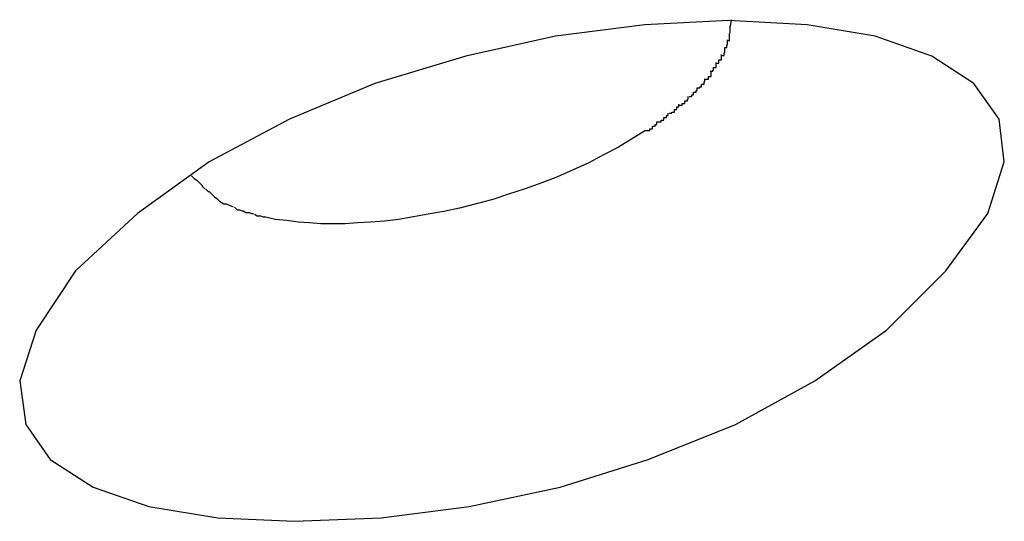
# Model space of a CAD drawing. Extents: x -13.3 to 13.3, y -12 to 12.
# Drawn here: x -7 to -6.9, y 8.9 to 9 of the extents above; entities that cross this region are included whole.
import ezdxf

# ---------------------------------------------------------------- set-up
doc = ezdxf.new("R2010")
doc.units = 0
doc.layers.get('0').update_dxf_attribs({"linetype": 'CONTINUOUS'})

msp = doc.modelspace()

# ---------------------------------------------------------------- linework, layer by layer
at = {"color": 0}
for points in [[(-6.8988, 8.9537), (-6.8988, 8.9537), (-6.894, 8.9603), (-6.8921, 8.9662), (-6.8927, 8.9711), (-6.8956, 8.9752), (-6.9004, 8.9783), (-6.9069, 8.9806), (-6.9147, 8.9819), (-6.9237, 8.9824), (-6.9333, 8.9819), (-6.9435, 8.9806), (-6.9538, 8.9783), (-6.9642, 8.9752), (-6.974, 8.9711), (-6.9832, 8.9662), (-6.9914, 8.9603), (-6.9985, 8.9537), (-6.9985, 8.9537), (-7.003, 8.9469), (-7.0049, 8.9411), (-7.0042, 8.9361), (-7.0014, 8.9321), (-6.9965, 8.9289), (-6.9901, 8.9267), (-6.9822, 8.9254), (-6.9734, 8.925), (-6.9635, 8.9254), (-6.9534, 8.9267), (-6.943, 8.9289), (-6.9329, 8.9321), (-6.9229, 8.9361), (-6.9138, 8.9411), (-6.9056, 8.9469), (-6.8988, 8.9537), (-6.8988, 8.9537), (-6.8988, 8.9537), (-6.8988, 8.9537), (-6.8988, 8.9537), (-6.8988, 8.9537), (-6.8988, 8.9537), (-6.8988, 8.9537), (-6.8988, 8.9537), (-6.8988, 8.9537), (-6.8988, 8.9537), (-6.8988, 8.9537), (-6.8988, 8.9537), (-6.8988, 8.9537), (-6.8988, 8.9537), (-6.8988, 8.9537), (-6.8988, 8.9537), (-6.8988, 8.9537)], [(-6.9234, 8.9825), (-6.9235, 8.9817)], [(-6.9236, 8.981), (-6.9236, 8.981), (-6.9235, 8.981), (-6.9235, 8.981), (-6.9235, 8.981), (-6.9235, 8.981), (-6.9235, 8.981), (-6.9235, 8.981), (-6.9235, 8.981), (-6.9235, 8.9813), (-6.9235, 8.9813), (-6.9235, 8.9813), (-6.9235, 8.9813), (-6.9235, 8.9815), (-6.9235, 8.9815), (-6.9235, 8.9815), (-6.9235, 8.9815), (-6.9235, 8.9818)], [(-6.9236, 8.981), (-6.9236, 8.981), (-6.9235, 8.981), (-6.9235, 8.981), (-6.9235, 8.981), (-6.9235, 8.981), (-6.9235, 8.981), (-6.9235, 8.981), (-6.9235, 8.981), (-6.9235, 8.9813), (-6.9235, 8.9813), (-6.9235, 8.9813), (-6.9235, 8.9813), (-6.9235, 8.9815), (-6.9235, 8.9815), (-6.9235, 8.9815), (-6.9235, 8.9815), (-6.9235, 8.9818)], [(-6.9241, 8.9793), (-6.9241, 8.9793), (-6.9239, 8.9793), (-6.9239, 8.9793), (-6.9239, 8.9793), (-6.9239, 8.9793), (-6.9239, 8.9793), (-6.9239, 8.9793), (-6.9239, 8.9793), (-6.9239, 8.9796), (-6.9238, 8.9796), (-6.9238, 8.9796), (-6.9238, 8.9796), (-6.9238, 8.9799), (-6.9238, 8.9799), (-6.9238, 8.9799), (-6.9238, 8.9799), (-6.9238, 8.9802)], [(-6.9241, 8.9793), (-6.9241, 8.9793), (-6.9239, 8.9793), (-6.9239, 8.9793), (-6.9239, 8.9793), (-6.9239, 8.9793), (-6.9239, 8.9793), (-6.9239, 8.9793), (-6.9239, 8.9793), (-6.9239, 8.9796), (-6.9238, 8.9796), (-6.9238, 8.9796), (-6.9238, 8.9796), (-6.9238, 8.9799), (-6.9238, 8.9799), (-6.9238, 8.9799), (-6.9238, 8.9799), (-6.9238, 8.9802)], [(-6.9238, 8.9801), (-6.9238, 8.9801), (-6.9236, 8.9801), (-6.9236, 8.9801), (-6.9236, 8.9801), (-6.9236, 8.9801), (-6.9236, 8.9801), (-6.9236, 8.9801), (-6.9236, 8.9801), (-6.9236, 8.9804), (-6.9236, 8.9804), (-6.9236, 8.9804), (-6.9236, 8.9804), (-6.9236, 8.9806), (-6.9236, 8.9806), (-6.9236, 8.9806), (-6.9236, 8.9806), (-6.9236, 8.9809)], [(-6.9238, 8.9801), (-6.9238, 8.9801), (-6.9236, 8.9801), (-6.9236, 8.9801), (-6.9236, 8.9801), (-6.9236, 8.9801), (-6.9236, 8.9801), (-6.9236, 8.9801), (-6.9236, 8.9801), (-6.9236, 8.9804), (-6.9236, 8.9804), (-6.9236, 8.9804), (-6.9236, 8.9804), (-6.9236, 8.9806), (-6.9236, 8.9806), (-6.9236, 8.9806), (-6.9236, 8.9806), (-6.9236, 8.9809)], [(-6.9245, 8.9784), (-6.9245, 8.9784), (-6.9242, 8.9784), (-6.9242, 8.9784), (-6.9242, 8.9784), (-6.9242, 8.9784), (-6.9242, 8.9784), (-6.9242, 8.9784), (-6.9242, 8.9784), (-6.9242, 8.9787), (-6.9241, 8.9787), (-6.9241, 8.9787), (-6.9241, 8.9787), (-6.9241, 8.979), (-6.9241, 8.979), (-6.9241, 8.979), (-6.9241, 8.979), (-6.9241, 8.9793)], [(-6.9245, 8.9784), (-6.9245, 8.9784), (-6.9242, 8.9784), (-6.9242, 8.9784), (-6.9242, 8.9784), (-6.9242, 8.9784), (-6.9242, 8.9784), (-6.9242, 8.9784), (-6.9242, 8.9784), (-6.9242, 8.9787), (-6.9241, 8.9787), (-6.9241, 8.9787), (-6.9241, 8.9787), (-6.9241, 8.979), (-6.9241, 8.979), (-6.9241, 8.979), (-6.9241, 8.979), (-6.9241, 8.9793)], [(-6.9251, 8.9775), (-6.9251, 8.9775), (-6.9248, 8.9775), (-6.9248, 8.9775), (-6.9248, 8.9775), (-6.9248, 8.9776), (-6.9248, 8.9776), (-6.9248, 8.9776), (-6.9248, 8.9776), (-6.9248, 8.9779), (-6.9245, 8.9779), (-6.9245, 8.9779), (-6.9245, 8.9779), (-6.9245, 8.9782), (-6.9245, 8.9782), (-6.9245, 8.9782), (-6.9245, 8.9782), (-6.9245, 8.9785)], [(-6.9251, 8.9775), (-6.9251, 8.9775), (-6.9248, 8.9775), (-6.9248, 8.9775), (-6.9248, 8.9775), (-6.9248, 8.9776), (-6.9248, 8.9776), (-6.9248, 8.9776), (-6.9248, 8.9776), (-6.9248, 8.9779), (-6.9245, 8.9779), (-6.9245, 8.9779), (-6.9245, 8.9779), (-6.9245, 8.9782), (-6.9245, 8.9782), (-6.9245, 8.9782), (-6.9245, 8.9782), (-6.9245, 8.9785)], [(-6.9258, 8.9766), (-6.9258, 8.9766), (-6.9255, 8.9766), (-6.9255, 8.9766), (-6.9255, 8.9766), (-6.9255, 8.9767), (-6.9254, 8.9767), (-6.9254, 8.9767), (-6.9254, 8.9767), (-6.9254, 8.977), (-6.9251, 8.977), (-6.9251, 8.977), (-6.9251, 8.977), (-6.9251, 8.9773), (-6.9251, 8.9773), (-6.9251, 8.9773), (-6.9251, 8.9773), (-6.9251, 8.9776)], [(-6.9258, 8.9766), (-6.9258, 8.9766), (-6.9255, 8.9766), (-6.9255, 8.9766), (-6.9255, 8.9766), (-6.9255, 8.9767), (-6.9254, 8.9767), (-6.9254, 8.9767), (-6.9254, 8.9767), (-6.9254, 8.977), (-6.9251, 8.977), (-6.9251, 8.977), (-6.9251, 8.977), (-6.9251, 8.9773), (-6.9251, 8.9773), (-6.9251, 8.9773), (-6.9251, 8.9773), (-6.9251, 8.9776)], [(-6.9273, 8.9747), (-6.9273, 8.9747), (-6.927, 8.9747), (-6.927, 8.9747), (-6.927, 8.9747), (-6.927, 8.9748), (-6.9268, 8.9748), (-6.9268, 8.9748), (-6.9268, 8.9748), (-6.9268, 8.9751), (-6.9265, 8.9751), (-6.9265, 8.9751), (-6.9265, 8.9751), (-6.9265, 8.9754), (-6.9264, 8.9754), (-6.9264, 8.9754), (-6.9264, 8.9754), (-6.9264, 8.9757)], [(-6.9273, 8.9747), (-6.9273, 8.9747), (-6.927, 8.9747), (-6.927, 8.9747), (-6.927, 8.9747), (-6.927, 8.9748), (-6.9268, 8.9748), (-6.9268, 8.9748), (-6.9268, 8.9748), (-6.9268, 8.9751), (-6.9265, 8.9751), (-6.9265, 8.9751), (-6.9265, 8.9751), (-6.9265, 8.9754), (-6.9264, 8.9754), (-6.9264, 8.9754), (-6.9264, 8.9754), (-6.9264, 8.9757)], [(-6.9265, 8.9757), (-6.9265, 8.9757), (-6.9262, 8.9757), (-6.9262, 8.9757), (-6.9262, 8.9757), (-6.9262, 8.9757), (-6.926, 8.9757), (-6.926, 8.9757), (-6.926, 8.9757), (-6.926, 8.976), (-6.9257, 8.976), (-6.9257, 8.976), (-6.9257, 8.976), (-6.9257, 8.9763), (-6.9257, 8.9763), (-6.9257, 8.9763), (-6.9257, 8.9763), (-6.9257, 8.9766)], [(-6.9265, 8.9757), (-6.9265, 8.9757), (-6.9262, 8.9757), (-6.9262, 8.9757), (-6.9262, 8.9757), (-6.9262, 8.9757), (-6.926, 8.9757), (-6.926, 8.9757), (-6.926, 8.9757), (-6.926, 8.976), (-6.9257, 8.976), (-6.9257, 8.976), (-6.9257, 8.976), (-6.9257, 8.9763), (-6.9257, 8.9763), (-6.9257, 8.9763), (-6.9257, 8.9763), (-6.9257, 8.9766)], [(-6.9282, 8.9737), (-6.9282, 8.9737), (-6.9279, 8.9737), (-6.9279, 8.9737), (-6.9279, 8.9737), (-6.9279, 8.9739), (-6.9277, 8.9739), (-6.9277, 8.9739), (-6.9277, 8.9739), (-6.9277, 8.9742), (-6.9274, 8.9742), (-6.9274, 8.9742), (-6.9274, 8.9742), (-6.9274, 8.9744), (-6.9273, 8.9744), (-6.9273, 8.9744), (-6.9273, 8.9744), (-6.9273, 8.9747)], [(-6.9282, 8.9737), (-6.9282, 8.9737), (-6.9279, 8.9737), (-6.9279, 8.9737), (-6.9279, 8.9737), (-6.9279, 8.9739), (-6.9277, 8.9739), (-6.9277, 8.9739), (-6.9277, 8.9739), (-6.9277, 8.9742), (-6.9274, 8.9742), (-6.9274, 8.9742), (-6.9274, 8.9742), (-6.9274, 8.9744), (-6.9273, 8.9744), (-6.9273, 8.9744), (-6.9273, 8.9744), (-6.9273, 8.9747)], [(-6.9294, 8.9727), (-6.9294, 8.9727), (-6.9291, 8.9727), (-6.9291, 8.9727), (-6.929, 8.9727), (-6.929, 8.9729), (-6.9287, 8.9729), (-6.9287, 8.9729), (-6.9287, 8.9729), (-6.9287, 8.9732), (-6.9284, 8.9732), (-6.9284, 8.9732), (-6.9284, 8.9732), (-6.9284, 8.9734), (-6.9283, 8.9734), (-6.9283, 8.9734), (-6.9283, 8.9734), (-6.9283, 8.9737)], [(-6.9294, 8.9727), (-6.9294, 8.9727), (-6.9291, 8.9727), (-6.9291, 8.9727), (-6.929, 8.9727), (-6.929, 8.9729), (-6.9287, 8.9729), (-6.9287, 8.9729), (-6.9287, 8.9729), (-6.9287, 8.9732), (-6.9284, 8.9732), (-6.9284, 8.9732), (-6.9284, 8.9732), (-6.9284, 8.9734), (-6.9283, 8.9734), (-6.9283, 8.9734), (-6.9283, 8.9734), (-6.9283, 8.9737)], [(-6.9305, 8.9718), (-6.9305, 8.9718), (-6.9302, 8.9718), (-6.9302, 8.9718), (-6.9302, 8.9718), (-6.9302, 8.9719), (-6.9299, 8.9719), (-6.9299, 8.9719), (-6.9299, 8.9719), (-6.9299, 8.9722), (-6.9296, 8.9722), (-6.9296, 8.9722), (-6.9296, 8.9722), (-6.9296, 8.9725), (-6.9294, 8.9725), (-6.9294, 8.9725), (-6.9294, 8.9725), (-6.9294, 8.9728)], [(-6.9305, 8.9718), (-6.9305, 8.9718), (-6.9302, 8.9718), (-6.9302, 8.9718), (-6.9302, 8.9718), (-6.9302, 8.9719), (-6.9299, 8.9719), (-6.9299, 8.9719), (-6.9299, 8.9719), (-6.9299, 8.9722), (-6.9296, 8.9722), (-6.9296, 8.9722), (-6.9296, 8.9722), (-6.9296, 8.9725), (-6.9294, 8.9725), (-6.9294, 8.9725), (-6.9294, 8.9725), (-6.9294, 8.9728)], [(-6.9319, 8.9708), (-6.9319, 8.9708), (-6.9316, 8.9708), (-6.9316, 8.9708), (-6.9314, 8.9708), (-6.9314, 8.971), (-6.9311, 8.971), (-6.9311, 8.971), (-6.9311, 8.971), (-6.9311, 8.9713), (-6.9308, 8.9713), (-6.9308, 8.9713), (-6.9308, 8.9713), (-6.9308, 8.9715), (-6.9306, 8.9715), (-6.9306, 8.9715), (-6.9306, 8.9715), (-6.9306, 8.9718)], [(-6.9319, 8.9708), (-6.9319, 8.9708), (-6.9316, 8.9708), (-6.9316, 8.9708), (-6.9314, 8.9708), (-6.9314, 8.971), (-6.9311, 8.971), (-6.9311, 8.971), (-6.9311, 8.971), (-6.9311, 8.9713), (-6.9308, 8.9713), (-6.9308, 8.9713), (-6.9308, 8.9713), (-6.9308, 8.9715), (-6.9306, 8.9715), (-6.9306, 8.9715), (-6.9306, 8.9715), (-6.9306, 8.9718)], [(-6.9332, 8.9698), (-6.9332, 8.9698), (-6.9329, 8.9698), (-6.9329, 8.9698), (-6.9327, 8.9698), (-6.9327, 8.97), (-6.9324, 8.97), (-6.9324, 8.97), (-6.9324, 8.97), (-6.9324, 8.9703), (-6.9321, 8.9703), (-6.9321, 8.9703), (-6.9321, 8.9703), (-6.9321, 8.9705), (-6.9319, 8.9705), (-6.9319, 8.9705), (-6.9319, 8.9705), (-6.9319, 8.9708)], [(-6.9332, 8.9698), (-6.9332, 8.9698), (-6.9329, 8.9698), (-6.9329, 8.9698), (-6.9327, 8.9698), (-6.9327, 8.97), (-6.9324, 8.97), (-6.9324, 8.97), (-6.9324, 8.97), (-6.9324, 8.9703), (-6.9321, 8.9703), (-6.9321, 8.9703), (-6.9321, 8.9703), (-6.9321, 8.9705), (-6.9319, 8.9705), (-6.9319, 8.9705), (-6.9319, 8.9705), (-6.9319, 8.9708)], [(-6.9332, 8.9698), (-6.9348, 8.9688), (-6.9363, 8.9679), (-6.938, 8.967), (-6.9397, 8.9661), (-6.9415, 8.9653), (-6.9433, 8.9645), (-6.9451, 8.9638), (-6.947, 8.9631), (-6.9489, 8.9625), (-6.9507, 8.9619), (-6.9526, 8.9614), (-6.9545, 8.9609), (-6.9563, 8.9605), (-6.9581, 8.9602), (-6.9598, 8.9599), (-6.9615, 8.9596), (-6.9631, 8.9594), (-6.9647, 8.9593), (-6.9662, 8.9592), (-6.9676, 8.9591), (-6.969, 8.9591), (-6.9704, 8.9591), (-6.9717, 8.9592), (-6.973, 8.9593), (-6.9743, 8.9595), (-6.9756, 8.9596), (-6.9769, 8.9599)], [(-6.9852, 8.9646), (-6.9852, 8.9646), (-6.9849, 8.9643), (-6.9849, 8.9643), (-6.9846, 8.9641), (-6.9846, 8.9641), (-6.9843, 8.9638), (-6.9843, 8.9638), (-6.9843, 8.9638), (-6.9843, 8.9638), (-6.984, 8.9635), (-6.984, 8.9635), (-6.984, 8.9634), (-6.984, 8.9634), (-6.9837, 8.9631), (-6.9837, 8.9631), (-6.9837, 8.9631), (-6.9837, 8.9631)], [(-6.9852, 8.9646), (-6.9852, 8.9646), (-6.9849, 8.9643), (-6.9849, 8.9643), (-6.9846, 8.9641), (-6.9846, 8.9641), (-6.9843, 8.9638), (-6.9843, 8.9638), (-6.9843, 8.9638), (-6.9843, 8.9638), (-6.984, 8.9635), (-6.984, 8.9635), (-6.984, 8.9634), (-6.984, 8.9634), (-6.9837, 8.9631), (-6.9837, 8.9631), (-6.9837, 8.9631), (-6.9837, 8.9631)], [(-6.9836, 8.9631), (-6.9836, 8.9631), (-6.9833, 8.9628), (-6.9833, 8.9628), (-6.9832, 8.9628), (-6.9832, 8.9628), (-6.9829, 8.9625), (-6.9829, 8.9625), (-6.9829, 8.9625), (-6.9829, 8.9625), (-6.9826, 8.9622), (-6.9826, 8.9622), (-6.9826, 8.9622), (-6.9826, 8.9622), (-6.9823, 8.962), (-6.9823, 8.962), (-6.9823, 8.962), (-6.9823, 8.962)], [(-6.9836, 8.9631), (-6.9836, 8.9631), (-6.9833, 8.9628), (-6.9833, 8.9628), (-6.9832, 8.9628), (-6.9832, 8.9628), (-6.9829, 8.9625), (-6.9829, 8.9625), (-6.9829, 8.9625), (-6.9829, 8.9625), (-6.9826, 8.9622), (-6.9826, 8.9622), (-6.9826, 8.9622), (-6.9826, 8.9622), (-6.9823, 8.962), (-6.9823, 8.962), (-6.9823, 8.962), (-6.9823, 8.962)], [(-6.9823, 8.962), (-6.9823, 8.962), (-6.982, 8.9617), (-6.982, 8.9617), (-6.982, 8.9617), (-6.982, 8.9617), (-6.9818, 8.9616), (-6.9818, 8.9616), (-6.9818, 8.9616), (-6.9818, 8.9616), (-6.9815, 8.9614), (-6.9815, 8.9614), (-6.9815, 8.9614), (-6.9815, 8.9614), (-6.9813, 8.9614), (-6.9813, 8.9614), (-6.9813, 8.9614), (-6.9813, 8.9614)], [(-6.9823, 8.962), (-6.9823, 8.962), (-6.982, 8.9617), (-6.982, 8.9617), (-6.982, 8.9617), (-6.982, 8.9617), (-6.9818, 8.9616), (-6.9818, 8.9616), (-6.9818, 8.9616), (-6.9818, 8.9616), (-6.9815, 8.9614), (-6.9815, 8.9614), (-6.9815, 8.9614), (-6.9815, 8.9614), (-6.9813, 8.9614), (-6.9813, 8.9614), (-6.9813, 8.9614), (-6.9813, 8.9614)], [(-6.9804, 8.961), (-6.9813, 8.9614)], [(-6.9803, 8.961), (-6.9803, 8.961), (-6.98, 8.9607), (-6.98, 8.9607), (-6.98, 8.9607), (-6.98, 8.9607), (-6.9797, 8.9607), (-6.9797, 8.9607), (-6.9797, 8.9607), (-6.9797, 8.9607), (-6.9794, 8.9606), (-6.9794, 8.9606), (-6.9794, 8.9606), (-6.9794, 8.9606), (-6.9793, 8.9606), (-6.9793, 8.9606), (-6.9793, 8.9606), (-6.9793, 8.9606)], [(-6.9803, 8.961), (-6.9803, 8.961), (-6.98, 8.9607), (-6.98, 8.9607), (-6.98, 8.9607), (-6.98, 8.9607), (-6.9797, 8.9607), (-6.9797, 8.9607), (-6.9797, 8.9607), (-6.9797, 8.9607), (-6.9794, 8.9606), (-6.9794, 8.9606), (-6.9794, 8.9606), (-6.9794, 8.9606), (-6.9793, 8.9606), (-6.9793, 8.9606), (-6.9793, 8.9606), (-6.9793, 8.9606)], [(-6.9793, 8.9606), (-6.9793, 8.9606), (-6.979, 8.9604), (-6.979, 8.9604), (-6.9789, 8.9604), (-6.9789, 8.9604), (-6.9786, 8.9604), (-6.9786, 8.9604), (-6.9786, 8.9604), (-6.9786, 8.9604), (-6.9783, 8.9603), (-6.9783, 8.9603), (-6.9783, 8.9603), (-6.9783, 8.9603), (-6.9781, 8.9603), (-6.9781, 8.9603), (-6.9781, 8.9603), (-6.9781, 8.9603)], [(-6.9793, 8.9606), (-6.9793, 8.9606), (-6.979, 8.9604), (-6.979, 8.9604), (-6.9789, 8.9604), (-6.9789, 8.9604), (-6.9786, 8.9604), (-6.9786, 8.9604), (-6.9786, 8.9604), (-6.9786, 8.9604), (-6.9783, 8.9603), (-6.9783, 8.9603), (-6.9783, 8.9603), (-6.9783, 8.9603), (-6.9781, 8.9603), (-6.9781, 8.9603), (-6.9781, 8.9603), (-6.9781, 8.9603)], [(-6.978, 8.9602), (-6.978, 8.9602), (-6.9777, 8.96), (-6.9777, 8.96), (-6.9776, 8.96), (-6.9776, 8.96), (-6.9773, 8.96), (-6.9773, 8.96), (-6.9773, 8.96), (-6.9773, 8.96), (-6.977, 8.9599), (-6.977, 8.9599), (-6.977, 8.9599), (-6.977, 8.9599), (-6.9768, 8.9599), (-6.9768, 8.9599), (-6.9768, 8.9599), (-6.9768, 8.9599)], [(-6.978, 8.9602), (-6.978, 8.9602), (-6.9777, 8.96), (-6.9777, 8.96), (-6.9776, 8.96), (-6.9776, 8.96), (-6.9773, 8.96), (-6.9773, 8.96), (-6.9773, 8.96), (-6.9773, 8.96), (-6.977, 8.9599), (-6.977, 8.9599), (-6.977, 8.9599), (-6.977, 8.9599), (-6.9768, 8.9599), (-6.9768, 8.9599), (-6.9768, 8.9599), (-6.9768, 8.9599)]]:
    msp.add_lwpolyline(points, dxfattribs=at)

doc.saveas('drawing.dxf')
